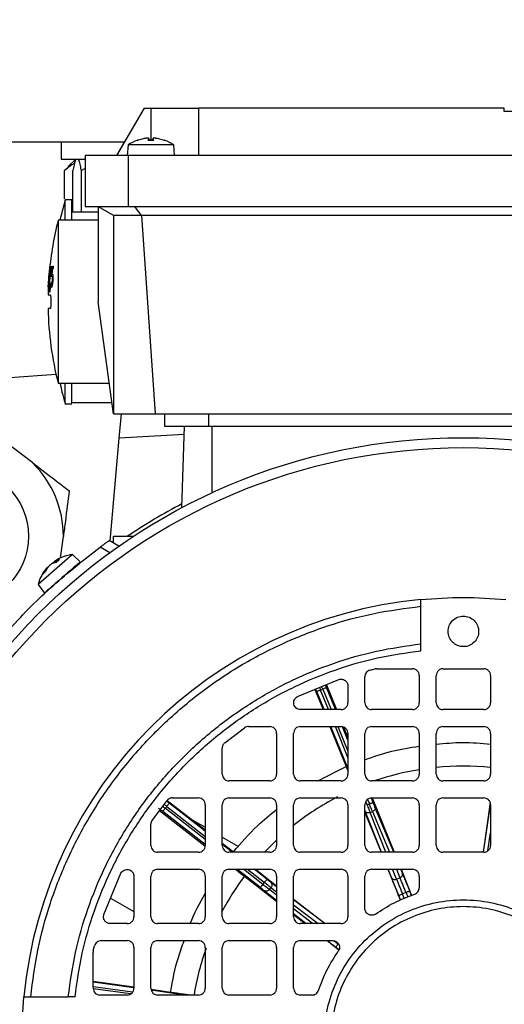
# Model space of a CAD drawing. Units: millimetres. Extents: x 60 to 6240, y 60 to 4395.
# Drawn here: x 2074 to 2146, y 3329 to 3474 of the extents above; entities that cross this region are included whole.
import ezdxf

# ---------------------------------------------------------------- set-up
doc = ezdxf.new("R2010")
doc.units = ezdxf.units.MM
doc.header["$LTSCALE"] = 15
doc.layers.add('FORMAT', color=7, linetype='Continuous')
doc.styles.add('SLDTEXTSTYLE0', font='TXT', dxfattribs={"width": 0.75})
doc.dimstyles.new('SLDDIMSTYLE0', dxfattribs={"dimtxt": 52.5, "dimasz": 53.34, "dimexe": 0, "dimexo": 0.0625, "dimgap": 13.125, "dimtad": 1, "dimdec": 0, "dimrnd": 1e-09, "dimzin": 12, "dimdsep": 46, "dimtxsty": 'SLDTEXTSTYLE0', "dimsah": 1, "dimcen": 0.09, "dimadec": 0, "dimazin": 3, "dimtfac": 1, "dimtdec": 0, "dimtofl": 0, "dimtmove": 0, "dimatfit": 3, "dimfxl": 0, "dimfrac": 2, "dimtolj": 1, "dimtzin": 12, "dimarcsym": 0})

# ---------------------------------------------------------------- blocks, each defined once
blk = doc.blocks.new('_D_8')
at = {"layer": 'FORMAT', "color": 7}
for p, q in [((1969.5, 3946.9), (2611.62, 3946.9)), ((2596.62, 3946.9), (2596.62, 2759.44)), ((2284.5, 2759.44), (2611.62, 2759.44))]:
    blk.add_line(p, q, dxfattribs=at)
for points in [[(2596.62, 3946.9), (2590.91, 3893.56), (2602.34, 3893.56)], [(2596.62, 2759.44), (2602.34, 2812.78), (2590.91, 2812.78)]]:
    blk.add_solid(points, dxfattribs=at)
at = {"layer": 'FORMAT', "color": 7, "insert": (2528.95, 3275.31), "char_height": 52.5, "attachment_point": 1, "rotation": 90, "style": 'SLDTEXTSTYLE0'}
blk.add_mtext('1187', dxfattribs=at)

msp = doc.modelspace()

# ---------------------------------------------------------------- linework, layer by layer
at = {"color": 7, "linetype": 'Continuous', "lineweight": 25}
for p, q in [((2088.5, 3453.87), (2092.54, 3460.87)), ((2092.54, 3460.87), (2093.5, 3460.87)), ((2093.5, 3460.87), (2093.5, 3456.13)), ((2100.5, 3460.87), (2100.5, 3453.87)), ((2145.51, 3460.87), (2100.5, 3460.87)), ((2145.52, 3460.37), (2145.51, 3460.87)), ((2156.53, 3460.37), (2145.52, 3460.37)), ((2089.66, 3455.87), (2057, 3455.87)), ((2080.31, 3455.87), (2080.31, 3453.37)), ((2090.14, 3455.44), (2090, 3453.87)), ((2096.86, 3455.44), (2090.14, 3455.44)), ((2091.51, 3456.12), (2091.47, 3456.12)), ((2092.53, 3456.38), (2091.51, 3456.12)), ((2091.57, 3456.13), (2091.53, 3456.13)), ((2093.1, 3456.12), (2093.2, 3456.38)), ((2093.9, 3456.13), (2093.1, 3456.13)), ((2093.9, 3456.12), (2093.1, 3456.12)), ((2093.22, 3456.13), (2093.2, 3456.43)), ((2093.2, 3456.38), (2093.22, 3456.13)), ((2093.81, 3456.43), (2093.78, 3456.13)), ((2093.81, 3456.38), (2093.78, 3456.13)), ((2093.81, 3456.38), (2093.9, 3456.12)), ((2095.5, 3456.12), (2094.47, 3456.38)), ((2095.48, 3456.13), (2095.44, 3456.13)), ((2095.54, 3456.12), (2095.5, 3456.12)), ((2097, 3453.87), (2096.86, 3455.44)), ((2083.85, 3453.87), (2083.85, 3446.37)), ((2090.17, 3453.87), (2083.85, 3453.87)), ((2090.17, 3453.87), (2090.17, 3446.37)), ((2188.83, 3453.87), (2090.17, 3453.87)), ((2080.31, 3453.37), (2083.85, 3453.37)), ((2082.44, 3453.37), (2081.32, 3452.25)), ((2080.8, 3451.67), (2081.37, 3452.2)), ((2080.8, 3447.5), (2080.8, 3451.67)), ((2082.03, 3445.57), (2082.03, 3451.67)), ((2083.85, 3451.96), (2083.27, 3451.67)), ((2083.27, 3445.57), (2083.27, 3451.67)), ((2080.86, 3447.3), (2080.12, 3444.37)), ((2081.85, 3447.37), (2080.85, 3447.37)), ((2085.75, 3445.57), (2081.85, 3445.57)), ((2083.85, 3446.37), (2090.17, 3446.37)), ((2085.75, 3446.37), (2088.06, 3445.04)), ((2085.75, 3446.37), (2085.75, 3432.37)), ((2088, 3445.07), (2088, 3415.87)), ((2092.06, 3445.04), (2088.06, 3445.04)), ((2090.17, 3446.37), (2188.83, 3446.37)), ((2091.1, 3446.37), (2092.06, 3445.04)), ((2092.12, 3445.07), (2092.06, 3445.04)), ((2186.88, 3445.07), (2092.12, 3445.07)), ((2092.12, 3445.07), (2094.15, 3415.87)), ((2085.75, 3444.37), (2079.85, 3444.37)), ((2079.85, 3444.37), (2079.85, 3420.37)), ((2078.47, 3435.69), (2078.56, 3436.84)), ((2078.6, 3436.84), (2078.48, 3435.71)), ((2078.5, 3435.99), (2078.58, 3436.84)), ((2078.56, 3436.84), (2078.5, 3435.99)), ((2078.51, 3434.87), (2078.66, 3436.91)), ((2078.76, 3437.61), (2078.54, 3434.87)), ((2078.63, 3436.91), (2078.65, 3437.19)), ((2078.66, 3436.91), (2078.63, 3436.91)), ((2078.86, 3436.03), (2079, 3437.6)), ((2079.01, 3437.25), (2078.94, 3436.43)), ((2078.94, 3436.43), (2078.98, 3436.45)), ((2079, 3437.6), (2079.15, 3437.6)), ((2079.15, 3437.25), (2079.01, 3437.25)), ((2079.15, 3437.25), (2079.15, 3437.6)), ((2078.4, 3434.55), (2078.47, 3435.69)), ((2078.46, 3435.41), (2078.4, 3434.55)), ((2078.42, 3434.55), (2078.46, 3435.41)), ((2078.48, 3435.71), (2078.44, 3434.55)), ((2078.46, 3434.55), (2078.48, 3434.87)), ((2078.58, 3434.87), (2078.56, 3434.55)), ((2078.58, 3433.8), (2078.67, 3435.14)), ((2078.72, 3435.14), (2078.61, 3433.8)), ((2078.76, 3434.66), (2078.78, 3435.1)), ((2078.78, 3435.1), (2078.82, 3434.93)), ((2078.78, 3435.1), (2078.78, 3435.1)), ((2078.82, 3434.93), (2078.87, 3434.84)), ((2078.94, 3436.11), (2078.86, 3436.03)), ((2079.08, 3435.97), (2079, 3435.97)), ((2079.06, 3435.53), (2079, 3435.53)), ((2078.56, 3434.55), (2078.46, 3434.55)), ((2078.61, 3433.8), (2078.58, 3433.8)), ((2078.94, 3434.66), (2078.76, 3434.66)), ((2088, 3415.87), (2085.75, 3432.37)), ((2079.85, 3420.37), (2087.39, 3420.37)), ((2081.85, 3417.57), (2087.77, 3417.57)), ((2080.85, 3417.37), (2081.85, 3417.37)), ((2088, 3415.87), (2094.15, 3415.87)), ((2088.85, 3412.29), (2089.16, 3415.87)), ((2094.15, 3415.87), (2184.85, 3415.87)), ((2095.5, 3415.87), (2095.5, 3414.07)), ((2102, 3415.87), (2102, 3414.07)), ((2098.05, 3402.07), (2098.47, 3414.07)), ((2102, 3414.07), (2177, 3414.07)), ((2102.5, 3404.27), (2102.5, 3414.07)), ((2087.52, 3397.13), (2088.85, 3412.29)), ((2098.43, 3412.83), (2088.85, 3412.29)), ((2076.11, 3408.65), (2073.08, 3410.96)), ((2080.22, 3394.7), (2080.62, 3397.85)), ((2088.79, 3396.4), (2087.36, 3397.23)), ((2087.98, 3396.87), (2088, 3397.87)), ((2088, 3397.87), (2090.96, 3397.87)), ((2087.45, 3395.44), (2086.03, 3396.26)), ((2079.38, 3394.2), (2080.03, 3394.43)), ((2079.99, 3394.41), (2079.49, 3393.98)), ((2080.03, 3394.43), (2079.52, 3393.99)), ((2081.96, 3395.19), (2080.84, 3394.2)), ((2083.1, 3394.09), (2081.96, 3395.19)), ((2080.84, 3394.2), (2076.89, 3390.77)), ((2077.59, 3392.31), (2078.09, 3393.08)), ((2078.34, 3393.3), (2077.93, 3392.61)), ((2079.52, 3393.99), (2079.01, 3393.88)), ((2079.24, 3394.15), (2079.38, 3393.96)), ((2079.26, 3394.1), (2079.32, 3394.04)), ((2079.38, 3394.2), (2079.53, 3394.01)), ((2077.93, 3392.61), (2077.59, 3392.31)), ((2077.96, 3392.64), (2077.62, 3392.35)), ((2076.89, 3390.77), (2077.82, 3389.5)), ((2133.25, 3382.04), (2133.25, 3387.57)), ((2133.25, 3381.03), (2133.25, 3382.04)), ((2125.76, 3378.16), (2126.51, 3378.34)), ((2126.74, 3378.37), (2126.51, 3378.34)), ((2126.74, 3378.37), (2132, 3378.37)), ((2136.5, 3378.37), (2142.5, 3378.37)), ((2125, 3373.37), (2125, 3377.19)), ((2133, 3377.37), (2133, 3373.37)), ((2135.5, 3373.37), (2135.5, 3377.37)), ((2143.5, 3377.37), (2143.5, 3373.37)), ((2115.09, 3374.27), (2121.17, 3376.79)), ((2119.35, 3376.03), (2120.84, 3372.37)), ((2120.68, 3372.37), (2119.37, 3375.6)), ((2122.5, 3375.84), (2122.5, 3373.37)), ((2117.64, 3375.33), (2118.84, 3372.37)), ((2119, 3372.37), (2117.93, 3375.01)), ((2118.48, 3375.24), (2118.81, 3375.37)), ((2119.64, 3372.37), (2118.48, 3375.24)), ((2118.81, 3375.37), (2120.03, 3372.37)), ((2121.5, 3372.37), (2115.53, 3372.37)), ((2132, 3372.37), (2126, 3372.37)), ((2142.5, 3372.37), (2136.5, 3372.37)), ((2104.37, 3367.48), (2107.3, 3369.69)), ((2107.88, 3369.87), (2111, 3369.87)), ((2115.5, 3369.87), (2121.5, 3369.87)), ((2119.85, 3369.87), (2122.25, 3363.97)), ((2122.5, 3363.73), (2120.01, 3369.87)), ((2122.5, 3365.32), (2120.66, 3369.87)), ((2121.04, 3369.87), (2122.5, 3366.27)), ((2122.5, 3367.87), (2121.71, 3369.83)), ((2121.88, 3369.8), (2122.5, 3368.26)), ((2126, 3369.87), (2132, 3369.87)), ((2136.5, 3369.87), (2142.5, 3369.87)), ((2112, 3368.87), (2112, 3362.87)), ((2114.5, 3362.87), (2114.5, 3368.87)), ((2122.5, 3368.87), (2122.5, 3362.87)), ((2125, 3362.87), (2125, 3368.87)), ((2133, 3368.87), (2133, 3362.87)), ((2135.5, 3362.87), (2135.5, 3368.87)), ((2143.5, 3368.87), (2143.5, 3362.87)), ((2104, 3362.87), (2104, 3366.71)), ((2118.08, 3361.87), (2122.25, 3363.97)), ((2111, 3361.87), (2105, 3361.87)), ((2121.5, 3361.87), (2115.5, 3361.87)), ((2132, 3361.87), (2126, 3361.87)), ((2142.5, 3361.87), (2136.5, 3361.87)), ((2093.68, 3356.07), (2095.89, 3359)), ((2095.62, 3357.85), (2095.84, 3358.13)), ((2095.84, 3358.13), (2101.5, 3353.71)), ((2095.92, 3359.01), (2101.5, 3354.66)), ((2101.5, 3354.47), (2096.2, 3358.6)), ((2096.67, 3359.37), (2100.5, 3359.37)), ((2101.5, 3358.37), (2101.5, 3352.37)), ((2104, 3352.37), (2104, 3358.37)), ((2105, 3359.37), (2111, 3359.37)), ((2112, 3358.37), (2112, 3352.37)), ((2114.5, 3352.37), (2114.5, 3358.37)), ((2115.5, 3359.37), (2121.5, 3359.37)), ((2122.5, 3358.37), (2122.5, 3352.37)), ((2125, 3352.37), (2125, 3358.37)), ((2125.33, 3358.35), (2125.13, 3358.84)), ((2125.33, 3358.35), (2125.66, 3358.49)), ((2125.39, 3359.14), (2125.66, 3358.49)), ((2126.21, 3358.71), (2125.96, 3359.34)), ((2126, 3359.37), (2132, 3359.37)), ((2126.08, 3359.37), (2129.32, 3351.37)), ((2133, 3358.37), (2133, 3352.37)), ((2135.5, 3352.37), (2135.5, 3358.37)), ((2136.5, 3359.37), (2142.5, 3359.37)), ((2143.44, 3358.68), (2142.43, 3351.37)), ((2142.46, 3351.39), (2143.5, 3358.37)), ((2143.5, 3358.37), (2143.5, 3352.37)), ((2094.79, 3357.54), (2101.46, 3352.34)), ((2101.5, 3352.5), (2095.25, 3357.37)), ((2101.5, 3353.26), (2095.62, 3357.85)), ((2125, 3357.23), (2127.38, 3351.37)), ((2127.44, 3351.37), (2125.05, 3357.44)), ((2125.79, 3357.21), (2126.12, 3357.35)), ((2128.09, 3351.37), (2125.79, 3357.21)), ((2126.12, 3357.35), (2128.61, 3351.37)), ((2129.26, 3351.37), (2126.49, 3358.03)), ((2093.5, 3352.37), (2093.5, 3355.49)), ((2099.57, 3356.16), (2101.5, 3355.05)), ((2143.11, 3351.6), (2143.5, 3354.25)), ((2104, 3353.6), (2106.38, 3352.23)), ((2104, 3352.71), (2105.65, 3351.43)), ((2105.48, 3351.37), (2104.07, 3352.47)), ((2100.5, 3351.37), (2094.5, 3351.37)), ((2111, 3351.37), (2105, 3351.37)), ((2121.5, 3351.37), (2115.5, 3351.37)), ((2132, 3351.37), (2126, 3351.37)), ((2142.5, 3351.37), (2136.5, 3351.37)), ((2086.59, 3342.2), (2089.1, 3348.28)), ((2094.5, 3348.87), (2100.5, 3348.87)), ((2105, 3348.87), (2111, 3348.87)), ((2109.62, 3346.17), (2106.15, 3348.87)), ((2109.99, 3346.65), (2107.13, 3348.87)), ((2107.71, 3348.87), (2110.21, 3346.93)), ((2110.57, 3347.4), (2108.69, 3348.87)), ((2108.89, 3348.87), (2112, 3346.44)), ((2115.5, 3348.87), (2121.5, 3348.87)), ((2126, 3348.87), (2132, 3348.87)), ((2128.4, 3348.87), (2130.25, 3344.33)), ((2128.91, 3347.65), (2128.43, 3348.87)), ((2129.66, 3347.42), (2129.08, 3348.87)), ((2129.65, 3348.87), (2130.17, 3347.63)), ((2130.54, 3348.31), (2130.3, 3348.87)), ((2130.33, 3348.87), (2131.89, 3345.01)), ((2091, 3347.85), (2091, 3341.87)), ((2093.5, 3341.87), (2093.5, 3347.87)), ((2101.5, 3347.87), (2101.5, 3341.87)), ((2104, 3341.87), (2104, 3347.87)), ((2107.26, 3347.85), (2112, 3344.16)), ((2109.99, 3346.65), (2110.21, 3346.93)), ((2112, 3346.3), (2111.16, 3346.95)), ((2112, 3347.87), (2112, 3341.87)), ((2114.5, 3341.87), (2114.5, 3347.87)), ((2122.5, 3347.87), (2122.5, 3341.87)), ((2125, 3343.11), (2125, 3347.87)), ((2129.66, 3347.42), (2130.17, 3347.63)), ((2133, 3347.87), (2133, 3346.14)), ((2112, 3344.29), (2110.2, 3345.72)), ((2110.95, 3345.89), (2111.18, 3346.18)), ((2112, 3345.06), (2110.95, 3345.89)), ((2111.18, 3346.18), (2112, 3345.54)), ((2131.06, 3345.45), (2130.53, 3345.24)), ((2130.81, 3344.56), (2130.53, 3345.24)), ((2131.06, 3345.45), (2131.33, 3344.78)), ((2131.88, 3345.01), (2131.64, 3345.61)), ((2087.58, 3344.61), (2091, 3342.64)), ((2114.5, 3344.49), (2119.14, 3340.87)), ((2119.1, 3340.87), (2114.5, 3344.39)), ((2114.5, 3343.63), (2118.11, 3340.87)), ((2130.25, 3344.33), (2130, 3344.94)), ((2117.27, 3340.87), (2114.5, 3343.07)), ((2116.3, 3340.87), (2114.5, 3342.3)), ((2114.5, 3342.22), (2116.23, 3340.87)), ((2090, 3340.87), (2087.53, 3340.87)), ((2100.5, 3340.87), (2094.5, 3340.87)), ((2111, 3340.87), (2105, 3340.87)), ((2121.5, 3340.87), (2115.5, 3340.87)), ((2086.18, 3338.37), (2090, 3338.37)), ((2094.5, 3338.37), (2100.5, 3338.37)), ((2105, 3338.37), (2111, 3338.37)), ((2115.5, 3338.37), (2120.27, 3338.37)), ((2119.44, 3338.37), (2121.19, 3337.01)), ((2085.03, 3336.86), (2085, 3336.63)), ((2085, 3331.37), (2085, 3336.63)), ((2085.03, 3336.86), (2085.21, 3337.62)), ((2091, 3337.37), (2091, 3331.37)), ((2093.5, 3331.37), (2093.5, 3337.37)), ((2101.5, 3337.37), (2101.5, 3331.37)), ((2104, 3331.37), (2104, 3337.37)), ((2112, 3337.37), (2112, 3331.37)), ((2114.5, 3331.37), (2114.5, 3337.37)), ((2121.2, 3337.02), (2120.74, 3337.37)), ((2085, 3332.4), (2091, 3331.56)), ((2090.99, 3331.41), (2085, 3332.25)), ((2085, 3331.64), (2090.82, 3330.83)), ((2090.49, 3330.52), (2085.02, 3331.28)), ((2093.53, 3331.21), (2096.41, 3330.81)), ((2098.48, 3330.37), (2093.56, 3331.06)), ((2075.81, 3330.12), (2081.34, 3330.12)), ((2082.34, 3330.12), (2081.34, 3330.12)), ((2090, 3330.37), (2086, 3330.37)), ((2100.5, 3330.37), (2094.5, 3330.37)), ((2111, 3330.37), (2105, 3330.37)), ((2117.23, 3330.37), (2115.5, 3330.37))]:
    msp.add_line(p, q, dxfattribs=at)
at = {"color": 7, "linetype": 'Continuous', "lineweight": 25, "flags": 128}
msp.add_lwpolyline([(2111.95, 3353.12), (2111.63, 3352.81), (2110.23, 3351.4)], dxfattribs=at)
at = {"color": 7, "linetype": 'Continuous', "lineweight": 25}
for centre, radius in [((2139.5, 3323.87), 88.5), ((2139.5, 3323.87), 87.04), ((2065.5, 3397.87), 10)]:
    msp.add_circle(centre, radius, dxfattribs=at)
for centre, radius, start, end in [((2093.5, 3450.47), 6, 109.8218, 124.0872), ((2091.53, 3455.95), 0.174, 90, 109.8218), ((2095.48, 3455.95), 0.174, 70.1782, 90), ((2093.5, 3450.47), 6, 55.9128, 70.1782), ((2127.1, 3432.37), 48.75, 165.75, 174.7727), ((2127.1, 3432.37), 48.75, 175.9932, 177.434), ((2127.1, 3432.37), 48.75, 177.434, 178.825), ((2127.1, 3432.37), 48.75, 181.1735, 194.25), ((2139.5, 2599.87), 824, 94.17326, 95.68409), ((2065.5, 3397.87), 15.12, 359.9323, 45.4553), ((2139.5, 3323.87), 89, 117.7408, 123.7509), ((2082.69, 3389.23), 6, 96.9128, 124.5201), ((2082.69, 3389.23), 6, 137.4531, 165.0872), ((2139.5, 3323.87), 65, 95.5177, 174.4823), ((2139.5, 3323.87), 40.18, 84.2831, 95.7319), ((2139.5, 3323.87), 40.18, 99.3505, 108.762), ((2139.5, 3323.87), 40.18, 117.4876, 128.6723), ((2139.5, 3323.87), 40.18, 143.3605, 152.3169), ((2139.5, 3323.87), 40.18, 160.5193, 170.7806)]:
    msp.add_arc(centre, radius, start, end, dxfattribs=at)
for points in [[(2093.5, 3460.87), (2094.42, 3460.87), (2096.25, 3460.87), (2098.57, 3460.87), (2100.19, 3460.87), (2100.4, 3460.87), (2100.5, 3460.87)], [(2095.5, 3414.07), (2095.6, 3414.07), (2095.79, 3414.07), (2097.3, 3414.07), (2099.45, 3414.07), (2101.15, 3414.07), (2102, 3414.07)], [(2067.11, 3377.34), (2068.95, 3379.69), (2072.64, 3384.38), (2078.99, 3390.73), (2083.68, 3394.42), (2086.03, 3396.26)], [(2083.1, 3394.09), (2083.06, 3394.06), (2082.98, 3393.99), (2082.37, 3393.46), (2081.49, 3392.7), (2080.8, 3392.1), (2080.46, 3391.8)], [(2133.25, 3388.57), (2135.33, 3388.72), (2139.5, 3389.02), (2143.67, 3388.72), (2145.75, 3388.57)], [(2137.91, 3385.46), (2138.14, 3385.65), (2138.61, 3386.02), (2139.5, 3386.18), (2140.38, 3386.01), (2141.13, 3385.5), (2141.63, 3384.75), (2141.81, 3383.87), (2141.65, 3382.98), (2141.28, 3382.51), (2141.09, 3382.28)], [(2141.09, 3382.28), (2140.86, 3382.1), (2140.4, 3381.73), (2139.5, 3381.57), (2138.62, 3381.74), (2137.87, 3382.24), (2137.37, 3382.99), (2137.2, 3383.87), (2137.36, 3384.77), (2137.73, 3385.23), (2137.91, 3385.46)], [(2081.34, 3330.12), (2081.64, 3332.31), (2082.26, 3336.67), (2084.11, 3343.04), (2086.61, 3349.17), (2089.81, 3354.98), (2093.63, 3360.38), (2098.05, 3365.33), (2102.99, 3369.74), (2108.4, 3373.56), (2114.2, 3376.76), (2120.33, 3379.26), (2126.7, 3381.12), (2131.07, 3381.73), (2133.25, 3382.04)], [(2082.34, 3330.12), (2082.65, 3332.26), (2083.26, 3336.54), (2085.08, 3342.78), (2087.54, 3348.79), (2090.68, 3354.47), (2094.43, 3359.77), (2098.76, 3364.62), (2103.6, 3368.94), (2108.9, 3372.69), (2114.59, 3375.83), (2120.59, 3378.29), (2126.83, 3380.12), (2131.11, 3380.73), (2133.25, 3381.03)], [(2133, 3377.37), (2132.99, 3377.5), (2132.96, 3377.76), (2132.72, 3378.1), (2132.39, 3378.33), (2132.13, 3378.36), (2132, 3378.37)], [(2136.5, 3378.37), (2136.37, 3378.36), (2136.11, 3378.33), (2135.78, 3378.1), (2135.55, 3377.76), (2135.52, 3377.5), (2135.5, 3377.37)], [(2143.5, 3377.37), (2143.49, 3377.5), (2143.46, 3377.76), (2143.22, 3378.1), (2142.89, 3378.33), (2142.63, 3378.36), (2142.5, 3378.37)], [(2125.76, 3378.16), (2125.65, 3378.12), (2125.44, 3378.05), (2125.2, 3377.81), (2125.03, 3377.52), (2125.01, 3377.3), (2125, 3377.19)], [(2119.37, 3375.6), (2119.36, 3375.59), (2119.34, 3375.59), (2119.21, 3375.53), (2119.03, 3375.46), (2118.89, 3375.4), (2118.81, 3375.37)], [(2121.17, 3376.79), (2121.25, 3376.81), (2121.4, 3376.85), (2121.64, 3376.84), (2121.88, 3376.78), (2122.09, 3376.66), (2122.26, 3376.5), (2122.4, 3376.31), (2122.48, 3376.08), (2122.5, 3375.92), (2122.5, 3375.84)], [(2115.53, 3372.37), (2115.42, 3372.38), (2115.19, 3372.4), (2114.89, 3372.58), (2114.66, 3372.83), (2114.53, 3373.14), (2114.51, 3373.48), (2114.61, 3373.81), (2114.8, 3374.1), (2115, 3374.21), (2115.09, 3374.27)], [(2118.48, 3375.24), (2118.41, 3375.21), (2118.26, 3375.15), (2118.08, 3375.07), (2117.95, 3375.02), (2117.93, 3375.01), (2117.93, 3375.01)], [(2121.5, 3372.37), (2121.63, 3372.39), (2121.89, 3372.42), (2122.22, 3372.65), (2122.46, 3372.98), (2122.49, 3373.24), (2122.5, 3373.37)], [(2125, 3373.37), (2125.02, 3373.24), (2125.05, 3372.98), (2125.28, 3372.65), (2125.61, 3372.42), (2125.87, 3372.39), (2126, 3372.37)], [(2132, 3372.37), (2132.13, 3372.39), (2132.39, 3372.42), (2132.72, 3372.65), (2132.96, 3372.98), (2132.99, 3373.24), (2133, 3373.37)], [(2135.5, 3373.37), (2135.52, 3373.24), (2135.55, 3372.98), (2135.78, 3372.65), (2136.11, 3372.42), (2136.37, 3372.39), (2136.5, 3372.37)], [(2142.5, 3372.37), (2142.63, 3372.39), (2142.89, 3372.42), (2143.22, 3372.65), (2143.46, 3372.98), (2143.49, 3373.24), (2143.5, 3373.37)], [(2107.88, 3369.87), (2107.78, 3369.86), (2107.57, 3369.85), (2107.39, 3369.74), (2107.3, 3369.69)], [(2112, 3368.87), (2111.99, 3369), (2111.96, 3369.26), (2111.72, 3369.6), (2111.39, 3369.83), (2111.13, 3369.86), (2111, 3369.87)], [(2115.5, 3369.87), (2115.37, 3369.86), (2115.11, 3369.83), (2114.78, 3369.6), (2114.55, 3369.26), (2114.52, 3369), (2114.5, 3368.87)], [(2122.5, 3368.87), (2122.49, 3369), (2122.46, 3369.26), (2122.22, 3369.6), (2121.89, 3369.83), (2121.63, 3369.86), (2121.5, 3369.87)], [(2126, 3369.87), (2125.87, 3369.86), (2125.61, 3369.83), (2125.28, 3369.6), (2125.05, 3369.26), (2125.02, 3369), (2125, 3368.87)], [(2133, 3368.87), (2132.99, 3369), (2132.96, 3369.26), (2132.72, 3369.6), (2132.39, 3369.83), (2132.13, 3369.86), (2132, 3369.87)], [(2136.5, 3369.87), (2136.37, 3369.86), (2136.11, 3369.83), (2135.78, 3369.6), (2135.55, 3369.26), (2135.52, 3369), (2135.5, 3368.87)], [(2143.5, 3368.87), (2143.49, 3369), (2143.46, 3369.26), (2143.22, 3369.6), (2142.89, 3369.83), (2142.63, 3369.86), (2142.5, 3369.87)], [(2104.37, 3367.48), (2104.32, 3367.43), (2104.21, 3367.33), (2104.09, 3367.14), (2104.02, 3366.93), (2104.01, 3366.78), (2104, 3366.71)], [(2104, 3362.87), (2104.02, 3362.74), (2104.05, 3362.48), (2104.28, 3362.15), (2104.61, 3361.92), (2104.87, 3361.89), (2105, 3361.87)], [(2111, 3361.87), (2111.13, 3361.89), (2111.39, 3361.92), (2111.72, 3362.15), (2111.96, 3362.48), (2111.99, 3362.74), (2112, 3362.87)], [(2114.5, 3362.87), (2114.52, 3362.74), (2114.55, 3362.48), (2114.78, 3362.15), (2115.11, 3361.92), (2115.37, 3361.89), (2115.5, 3361.87)], [(2121.5, 3361.87), (2121.63, 3361.89), (2121.89, 3361.92), (2122.22, 3362.15), (2122.46, 3362.48), (2122.49, 3362.74), (2122.5, 3362.87)], [(2125, 3362.87), (2125.02, 3362.74), (2125.05, 3362.48), (2125.28, 3362.15), (2125.61, 3361.92), (2125.87, 3361.89), (2126, 3361.87)], [(2132, 3361.87), (2132.13, 3361.89), (2132.39, 3361.92), (2132.72, 3362.15), (2132.96, 3362.48), (2132.99, 3362.74), (2133, 3362.87)], [(2135.5, 3362.87), (2135.52, 3362.74), (2135.55, 3362.48), (2135.78, 3362.15), (2136.11, 3361.92), (2136.37, 3361.89), (2136.5, 3361.87)], [(2142.5, 3361.87), (2142.63, 3361.89), (2142.89, 3361.92), (2143.22, 3362.15), (2143.46, 3362.48), (2143.49, 3362.74), (2143.5, 3362.87)], [(2096.2, 3358.6), (2096.2, 3358.59), (2096.19, 3358.58), (2096.1, 3358.47), (2095.98, 3358.31), (2095.88, 3358.19), (2095.84, 3358.13)], [(2096.67, 3359.37), (2096.59, 3359.37), (2096.44, 3359.36), (2096.23, 3359.28), (2096.04, 3359.16), (2095.94, 3359.05), (2095.89, 3359)], [(2101.5, 3358.37), (2101.49, 3358.5), (2101.46, 3358.76), (2101.22, 3359.1), (2100.89, 3359.33), (2100.63, 3359.36), (2100.5, 3359.37)], [(2105, 3359.37), (2104.87, 3359.36), (2104.61, 3359.33), (2104.28, 3359.1), (2104.05, 3358.76), (2104.02, 3358.5), (2104, 3358.37)], [(2112, 3358.37), (2111.99, 3358.5), (2111.96, 3358.76), (2111.72, 3359.1), (2111.39, 3359.33), (2111.13, 3359.36), (2111, 3359.37)], [(2115.5, 3359.37), (2115.37, 3359.36), (2115.11, 3359.33), (2114.78, 3359.1), (2114.55, 3358.76), (2114.52, 3358.5), (2114.5, 3358.37)], [(2122.5, 3358.37), (2122.49, 3358.5), (2122.46, 3358.76), (2122.22, 3359.1), (2121.89, 3359.33), (2121.63, 3359.36), (2121.5, 3359.37)], [(2126, 3359.37), (2125.87, 3359.36), (2125.61, 3359.33), (2125.28, 3359.1), (2125.05, 3358.76), (2125.02, 3358.5), (2125, 3358.37)], [(2125.33, 3358.35), (2125.37, 3358.24), (2125.46, 3358.02), (2125.59, 3357.71), (2125.7, 3357.42), (2125.76, 3357.28), (2125.79, 3357.21)], [(2125.66, 3358.49), (2125.73, 3358.52), (2125.88, 3358.58), (2126.06, 3358.65), (2126.19, 3358.7), (2126.21, 3358.71), (2126.21, 3358.71)], [(2126.12, 3357.35), (2126.09, 3357.42), (2126.04, 3357.56), (2125.92, 3357.84), (2125.79, 3358.15), (2125.7, 3358.38), (2125.66, 3358.49)], [(2133, 3358.37), (2132.99, 3358.5), (2132.96, 3358.76), (2132.72, 3359.1), (2132.39, 3359.33), (2132.13, 3359.36), (2132, 3359.37)], [(2136.5, 3359.37), (2136.37, 3359.36), (2136.11, 3359.33), (2135.78, 3359.1), (2135.55, 3358.76), (2135.52, 3358.5), (2135.5, 3358.37)], [(2143.5, 3358.37), (2143.49, 3358.5), (2143.46, 3358.76), (2143.22, 3359.1), (2142.89, 3359.33), (2142.63, 3359.36), (2142.5, 3359.37)], [(2095.62, 3357.85), (2095.57, 3357.78), (2095.47, 3357.66), (2095.35, 3357.5), (2095.26, 3357.39), (2095.25, 3357.38), (2095.25, 3357.37)], [(2125.79, 3357.21), (2125.71, 3357.19), (2125.56, 3357.15), (2125.33, 3357.18), (2125.14, 3357.28), (2125.08, 3357.39), (2125.05, 3357.44)], [(2126.49, 3358.03), (2126.51, 3357.97), (2126.54, 3357.84), (2126.47, 3357.64), (2126.33, 3357.46), (2126.19, 3357.39), (2126.12, 3357.35)], [(2093.68, 3356.07), (2093.63, 3355.98), (2093.53, 3355.8), (2093.51, 3355.6), (2093.5, 3355.49)], [(2093.5, 3352.37), (2093.52, 3352.24), (2093.55, 3351.98), (2093.78, 3351.65), (2094.11, 3351.42), (2094.37, 3351.39), (2094.5, 3351.37)], [(2100.5, 3351.37), (2100.63, 3351.39), (2100.89, 3351.42), (2101.22, 3351.65), (2101.46, 3351.98), (2101.49, 3352.24), (2101.5, 3352.37)], [(2104, 3352.37), (2104.02, 3352.24), (2104.05, 3351.98), (2104.28, 3351.65), (2104.61, 3351.42), (2104.87, 3351.39), (2105, 3351.37)], [(2111, 3351.37), (2111.13, 3351.39), (2111.39, 3351.42), (2111.72, 3351.65), (2111.96, 3351.98), (2111.99, 3352.24), (2112, 3352.37)], [(2114.5, 3352.37), (2114.52, 3352.24), (2114.55, 3351.98), (2114.78, 3351.65), (2115.11, 3351.42), (2115.37, 3351.39), (2115.5, 3351.37)], [(2121.5, 3351.37), (2121.63, 3351.39), (2121.89, 3351.42), (2122.22, 3351.65), (2122.46, 3351.98), (2122.49, 3352.24), (2122.5, 3352.37)], [(2125, 3352.37), (2125.02, 3352.24), (2125.05, 3351.98), (2125.28, 3351.65), (2125.61, 3351.42), (2125.87, 3351.39), (2126, 3351.37)], [(2132, 3351.37), (2132.13, 3351.39), (2132.39, 3351.42), (2132.72, 3351.65), (2132.96, 3351.98), (2132.99, 3352.24), (2133, 3352.37)], [(2135.5, 3352.37), (2135.52, 3352.24), (2135.55, 3351.98), (2135.78, 3351.65), (2136.11, 3351.42), (2136.37, 3351.39), (2136.5, 3351.37)], [(2142.5, 3351.37), (2142.63, 3351.39), (2142.89, 3351.42), (2143.22, 3351.65), (2143.46, 3351.98), (2143.49, 3352.24), (2143.5, 3352.37)], [(2089.1, 3348.28), (2089.16, 3348.38), (2089.28, 3348.57), (2089.56, 3348.76), (2089.89, 3348.86), (2090.23, 3348.84), (2090.54, 3348.71), (2090.8, 3348.48), (2090.97, 3348.18), (2090.99, 3347.96), (2091, 3347.85)], [(2094.5, 3348.87), (2094.37, 3348.86), (2094.11, 3348.83), (2093.78, 3348.6), (2093.55, 3348.26), (2093.52, 3348), (2093.5, 3347.87)], [(2101.5, 3347.87), (2101.49, 3348), (2101.46, 3348.26), (2101.22, 3348.6), (2100.89, 3348.83), (2100.63, 3348.86), (2100.5, 3348.87)], [(2105, 3348.87), (2104.87, 3348.86), (2104.61, 3348.83), (2104.28, 3348.6), (2104.05, 3348.26), (2104.02, 3348), (2104, 3347.87)], [(2112, 3347.87), (2111.99, 3348), (2111.96, 3348.26), (2111.72, 3348.6), (2111.39, 3348.83), (2111.13, 3348.86), (2111, 3348.87)], [(2115.5, 3348.87), (2115.37, 3348.86), (2115.11, 3348.83), (2114.78, 3348.6), (2114.55, 3348.26), (2114.52, 3348), (2114.5, 3347.87)], [(2122.5, 3347.87), (2122.49, 3348), (2122.46, 3348.26), (2122.22, 3348.6), (2121.89, 3348.83), (2121.63, 3348.86), (2121.5, 3348.87)], [(2126, 3348.87), (2125.87, 3348.86), (2125.61, 3348.83), (2125.28, 3348.6), (2125.05, 3348.26), (2125.02, 3348), (2125, 3347.87)], [(2130.17, 3347.63), (2130.24, 3347.66), (2130.38, 3347.74), (2130.52, 3347.92), (2130.58, 3348.12), (2130.55, 3348.25), (2130.54, 3348.31)], [(2133, 3347.87), (2132.99, 3348), (2132.96, 3348.26), (2132.72, 3348.6), (2132.39, 3348.83), (2132.13, 3348.86), (2132, 3348.87)], [(2109.62, 3346.17), (2109.62, 3346.18), (2109.63, 3346.2), (2109.72, 3346.31), (2109.84, 3346.46), (2109.94, 3346.58), (2109.99, 3346.65)], [(2109.99, 3346.65), (2110.08, 3346.57), (2110.27, 3346.42), (2110.54, 3346.22), (2110.77, 3346.03), (2110.89, 3345.94), (2110.95, 3345.89)], [(2110.21, 3346.93), (2110.25, 3346.99), (2110.35, 3347.11), (2110.47, 3347.27), (2110.56, 3347.38), (2110.57, 3347.39), (2110.57, 3347.4)], [(2111.18, 3346.18), (2111.12, 3346.22), (2111, 3346.31), (2110.76, 3346.5), (2110.49, 3346.71), (2110.3, 3346.86), (2110.21, 3346.93)], [(2111.16, 3346.95), (2111.2, 3346.9), (2111.29, 3346.81), (2111.33, 3346.6), (2111.3, 3346.37), (2111.22, 3346.24), (2111.18, 3346.18)], [(2128.91, 3347.65), (2128.95, 3347.59), (2129.01, 3347.48), (2129.2, 3347.38), (2129.43, 3347.35), (2129.58, 3347.4), (2129.66, 3347.42)], [(2110.95, 3345.89), (2110.9, 3345.83), (2110.79, 3345.72), (2110.58, 3345.63), (2110.37, 3345.62), (2110.25, 3345.69), (2110.2, 3345.72)], [(2126.58, 3342.29), (2127.48, 3342.88), (2129.29, 3344.05), (2131.31, 3344.81), (2132.32, 3345.19)], [(2130.53, 3345.24), (2130.46, 3345.21), (2130.32, 3345.15), (2130.14, 3345.06), (2130.02, 3344.98), (2130.01, 3344.96), (2130, 3344.94)], [(2131.64, 3345.61), (2131.63, 3345.61), (2131.6, 3345.62), (2131.47, 3345.59), (2131.28, 3345.54), (2131.13, 3345.48), (2131.06, 3345.45)], [(2132.32, 3345.19), (2132.42, 3345.24), (2132.61, 3345.32), (2132.82, 3345.55), (2132.97, 3345.83), (2132.99, 3346.04), (2133, 3346.14)], [(2125.01, 3309.38), (2126.01, 3308.48), (2128.01, 3306.69), (2131.61, 3304.82), (2135.47, 3303.63), (2139.5, 3303.24), (2143.53, 3303.64), (2147.4, 3304.81), (2150.96, 3306.72), (2154.09, 3309.28), (2156.66, 3312.41), (2158.56, 3315.98), (2159.74, 3319.85), (2160.13, 3323.87), (2159.74, 3327.9), (2158.56, 3331.77), (2156.66, 3335.33), (2154.09, 3338.46), (2150.96, 3341.03), (2147.4, 3342.93), (2143.53, 3344.11), (2139.5, 3344.5), (2135.48, 3344.11), (2131.61, 3342.93), (2128.04, 3341.03), (2124.91, 3338.46), (2122.35, 3335.33), (2120.44, 3331.77), (2119.27, 3327.9), (2118.87, 3323.87), (2119.26, 3319.84), (2120.45, 3315.98), (2122.32, 3312.38), (2124.11, 3310.38), (2125.01, 3309.38)], [(2087.53, 3340.87), (2087.45, 3340.88), (2087.29, 3340.89), (2087.07, 3340.97), (2086.87, 3341.11), (2086.71, 3341.29), (2086.59, 3341.5), (2086.53, 3341.73), (2086.52, 3341.97), (2086.56, 3342.12), (2086.59, 3342.2)], [(2125.71, 3310.08), (2124.86, 3311.04), (2123.16, 3312.94), (2121.38, 3316.37), (2120.25, 3320.04), (2119.88, 3323.87), (2120.25, 3327.7), (2121.37, 3331.38), (2123.18, 3334.77), (2125.62, 3337.75), (2128.6, 3340.19), (2131.99, 3342), (2135.67, 3343.12), (2139.5, 3343.5), (2143.33, 3343.12), (2147.01, 3342), (2150.4, 3340.19), (2153.38, 3337.75), (2155.82, 3334.77), (2157.63, 3331.38), (2158.75, 3327.7), (2159.13, 3323.87), (2158.75, 3320.04), (2157.63, 3316.36), (2155.82, 3312.97), (2153.38, 3309.99), (2150.4, 3307.55), (2147.01, 3305.74), (2143.33, 3304.62), (2139.5, 3304.25), (2135.67, 3304.62), (2132, 3305.75), (2128.57, 3307.53), (2126.67, 3309.23), (2125.71, 3310.08)], [(2126.58, 3342.29), (2126.5, 3342.24), (2126.34, 3342.15), (2126.07, 3342.1), (2125.79, 3342.12), (2125.53, 3342.21), (2125.31, 3342.37), (2125.14, 3342.58), (2125.02, 3342.83), (2125.01, 3343.02), (2125, 3343.11)], [(2090, 3340.87), (2090.13, 3340.89), (2090.39, 3340.92), (2090.72, 3341.15), (2090.96, 3341.48), (2090.99, 3341.74), (2091, 3341.87)], [(2093.5, 3341.87), (2093.52, 3341.74), (2093.55, 3341.48), (2093.78, 3341.15), (2094.11, 3340.92), (2094.37, 3340.89), (2094.5, 3340.87)], [(2100.5, 3340.87), (2100.63, 3340.89), (2100.89, 3340.92), (2101.22, 3341.15), (2101.46, 3341.48), (2101.49, 3341.74), (2101.5, 3341.87)], [(2104, 3341.87), (2104.02, 3341.74), (2104.05, 3341.48), (2104.28, 3341.15), (2104.61, 3340.92), (2104.87, 3340.89), (2105, 3340.87)], [(2111, 3340.87), (2111.13, 3340.89), (2111.39, 3340.92), (2111.72, 3341.15), (2111.96, 3341.48), (2111.99, 3341.74), (2112, 3341.87)], [(2114.5, 3341.87), (2114.52, 3341.74), (2114.55, 3341.48), (2114.78, 3341.15), (2115.11, 3340.92), (2115.37, 3340.89), (2115.5, 3340.87)], [(2121.5, 3340.87), (2121.63, 3340.89), (2121.89, 3340.92), (2122.22, 3341.15), (2122.46, 3341.48), (2122.49, 3341.74), (2122.5, 3341.87)], [(2086.18, 3338.37), (2086.07, 3338.36), (2085.85, 3338.34), (2085.56, 3338.17), (2085.33, 3337.93), (2085.25, 3337.72), (2085.21, 3337.62)], [(2091, 3337.37), (2090.99, 3337.5), (2090.96, 3337.76), (2090.72, 3338.1), (2090.39, 3338.33), (2090.13, 3338.36), (2090, 3338.37)], [(2094.5, 3338.37), (2094.37, 3338.36), (2094.11, 3338.33), (2093.78, 3338.1), (2093.55, 3337.76), (2093.52, 3337.5), (2093.5, 3337.37)], [(2101.5, 3337.37), (2101.49, 3337.5), (2101.46, 3337.76), (2101.22, 3338.1), (2100.89, 3338.33), (2100.63, 3338.36), (2100.5, 3338.37)], [(2105, 3338.37), (2104.87, 3338.36), (2104.61, 3338.33), (2104.28, 3338.1), (2104.05, 3337.76), (2104.02, 3337.5), (2104, 3337.37)], [(2112, 3337.37), (2111.99, 3337.5), (2111.96, 3337.76), (2111.72, 3338.1), (2111.39, 3338.33), (2111.13, 3338.36), (2111, 3338.37)], [(2115.5, 3338.37), (2115.37, 3338.36), (2115.11, 3338.33), (2114.78, 3338.1), (2114.55, 3337.76), (2114.52, 3337.5), (2114.5, 3337.37)], [(2120.27, 3338.37), (2120.36, 3338.36), (2120.54, 3338.35), (2120.79, 3338.24), (2121.01, 3338.06), (2121.16, 3337.84), (2121.26, 3337.58), (2121.28, 3337.3), (2121.22, 3337.03), (2121.13, 3336.88), (2121.08, 3336.8)], [(2121.05, 3337.89), (2121, 3337.83), (2120.91, 3337.7), (2120.8, 3337.54), (2120.73, 3337.41), (2120.74, 3337.39), (2120.74, 3337.37)], [(2118.18, 3331.05), (2118.56, 3332.06), (2119.32, 3334.08), (2120.5, 3335.89), (2121.08, 3336.8)], [(2085, 3331.37), (2085.02, 3331.24), (2085.05, 3330.98), (2085.28, 3330.65), (2085.61, 3330.42), (2085.87, 3330.39), (2086, 3330.37)], [(2090, 3330.37), (2090.13, 3330.39), (2090.39, 3330.42), (2090.72, 3330.65), (2090.96, 3330.98), (2090.99, 3331.24), (2091, 3331.37)], [(2093.5, 3331.37), (2093.52, 3331.24), (2093.55, 3330.98), (2093.78, 3330.65), (2094.11, 3330.42), (2094.37, 3330.39), (2094.5, 3330.37)], [(2100.5, 3330.37), (2100.63, 3330.39), (2100.89, 3330.42), (2101.22, 3330.65), (2101.46, 3330.98), (2101.49, 3331.24), (2101.5, 3331.37)], [(2104, 3331.37), (2104.02, 3331.24), (2104.05, 3330.98), (2104.28, 3330.65), (2104.61, 3330.42), (2104.87, 3330.39), (2105, 3330.37)], [(2111, 3330.37), (2111.13, 3330.39), (2111.39, 3330.42), (2111.72, 3330.65), (2111.96, 3330.98), (2111.99, 3331.24), (2112, 3331.37)], [(2114.5, 3331.37), (2114.52, 3331.24), (2114.55, 3330.98), (2114.78, 3330.65), (2115.11, 3330.42), (2115.37, 3330.39), (2115.5, 3330.37)], [(2117.23, 3330.37), (2117.33, 3330.38), (2117.54, 3330.4), (2117.82, 3330.55), (2118.05, 3330.77), (2118.14, 3330.96), (2118.18, 3331.05)], [(2074.8, 3317.62), (2074.65, 3319.7), (2074.35, 3323.87), (2074.65, 3328.04), (2074.8, 3330.12)]]:
    msp.add_open_spline(points, degree=3, dxfattribs=at)
for points, knots in [([(2093.2, 3456.38), (2093.2, 3456.39), (2093.2, 3456.41), (2093.17, 3456.42), (2093.11, 3456.43), (2093.03, 3456.43), (2092.92, 3456.43), (2092.8, 3456.42), (2092.67, 3456.41), (2092.58, 3456.39), (2092.53, 3456.38)], [0, 0, 0, 0, 0.127338, 0.247481, 0.375253, 0.50083, 0.619116, 0.740983, 0.866776, 1, 1, 1, 1]), ([(2094.47, 3456.38), (2094.43, 3456.39), (2094.34, 3456.41), (2094.21, 3456.42), (2094.08, 3456.43), (2093.98, 3456.43), (2093.89, 3456.43), (2093.83, 3456.42), (2093.8, 3456.41), (2093.8, 3456.39), (2093.81, 3456.38)], [0, 0, 0, 0, 0.127338, 0.247481, 0.375253, 0.50083, 0.619116, 0.740983, 0.866776, 1, 1, 1, 1]), ([(2082.26, 3452.69), (2082.13, 3452.63), (2081.62, 3452.4), (2081.15, 3451.98), (2080.8, 3451.67)], [0, 0, 0, 0, 0.256203, 1, 1, 1, 1]), ([(2082.47, 3453.37), (2082.43, 3453.28), (2082.28, 3452.95), (2082.13, 3452.21), (2082.03, 3451.67)], [0, 0, 0, 0, 0.2633341, 1, 1, 1, 1]), ([(2083.27, 3451.67), (2083.25, 3451.77), (2083.17, 3452.2), (2083.02, 3452.89), (2082.89, 3453.21), (2082.82, 3453.37)], [0, 0, 0, 0, 0.129165, 0.560804, 1, 1, 1, 1]), ([(2080.85, 3447.3), (2080.85, 3447.32), (2080.85, 3447.39), (2080.85, 3447.07), (2080.85, 3446.84)], [0, 0, 0, 0, 0.267884, 1, 1, 1, 1]), ([(2080.85, 3446.84), (2080.85, 3446.53), (2080.85, 3445.95), (2080.85, 3444.88), (2080.85, 3444.37)], [0, 0, 0, 0, 0.5264416, 1, 1, 1, 1]), ([(2081.85, 3444.37), (2081.85, 3444.87), (2081.85, 3445.94), (2081.85, 3446.9), (2081.85, 3447.39), (2081.85, 3447.32), (2081.85, 3447.3)], [0, 0, 0, 0, 0.275527, 0.581823, 0.888118, 1, 1, 1, 1]), ([(2078.65, 3437.19), (2078.66, 3437.19), (2078.67, 3437.2), (2078.68, 3437.24), (2078.69, 3437.31), (2078.71, 3437.38), (2078.72, 3437.48), (2078.73, 3437.57), (2078.73, 3437.61)], [0, 0, 0, 0, 0.2860807, 0.5123896, 0.6218937, 0.7019015, 0.8365438, 1, 1, 1, 1]), ([(2078.98, 3436.45), (2078.99, 3436.45), (2079.01, 3436.44), (2079.04, 3436.4), (2079.06, 3436.32), (2079.06, 3436.26)], [0, 0, 0, 0, 0.383247, 0.583714, 1, 1, 1, 1]), ([(2078.87, 3434.84), (2078.88, 3434.85), (2078.89, 3434.86), (2078.92, 3434.92), (2078.94, 3434.99), (2078.94, 3435.03)], [0, 0, 0, 0, 0.365705, 0.685901, 1, 1, 1, 1]), ([(2079, 3435.97), (2079, 3435.99), (2078.99, 3436.04), (2078.97, 3436.1), (2078.95, 3436.1), (2078.94, 3436.11)], [0, 0, 0, 0, 0.223815, 0.470934, 1, 1, 1, 1]), ([(2078.94, 3435.03), (2078.95, 3435.08), (2078.97, 3435.23), (2078.99, 3435.41), (2079, 3435.53)], [0, 0, 0, 0, 0.371251, 1, 1, 1, 1]), ([(2079.06, 3435.52), (2079.05, 3435.41), (2079.04, 3435.22), (2079.01, 3434.97), (2078.99, 3434.85), (2078.98, 3434.79)], [0, 0, 0, 0, 0.412585, 0.712816, 1, 1, 1, 1]), ([(2079, 3435.53), (2079, 3435.59), (2079.01, 3435.71), (2079.01, 3435.86), (2079, 3435.93), (2079, 3435.97)], [0, 0, 0, 0, 0.41453, 0.709675, 1, 1, 1, 1]), ([(2079.06, 3436.26), (2079.07, 3436.21), (2079.08, 3436.1), (2079.08, 3435.84), (2079.07, 3435.64), (2079.06, 3435.52)], [0, 0, 0, 0, 0.285293, 0.5684, 1, 1, 1, 1]), ([(2078.85, 3434.49), (2078.83, 3434.5), (2078.8, 3434.51), (2078.77, 3434.61), (2078.76, 3434.66)], [0, 0, 0, 0, 0.4706821, 1, 1, 1, 1]), ([(2078.98, 3434.79), (2078.96, 3434.73), (2078.94, 3434.62), (2078.89, 3434.51), (2078.87, 3434.5), (2078.85, 3434.49)], [0, 0, 0, 0, 0.317257, 0.607967, 1, 1, 1, 1]), ([(2078.36, 3433.37), (2078.36, 3433.37), (2078.26, 3433.37), (2078.47, 3433.37), (2078.67, 3433.37)], [0, 0, 0, 0, 0.000358, 1, 1, 1, 1]), ([(2078.67, 3433.37), (2078.68, 3433.37), (2078.7, 3433.36), (2078.73, 3433.26), (2078.75, 3433.12), (2078.77, 3432.93), (2078.78, 3432.69), (2078.79, 3432.37), (2078.78, 3432.05), (2078.77, 3431.82), (2078.75, 3431.63), (2078.73, 3431.48), (2078.7, 3431.39), (2078.68, 3431.38), (2078.67, 3431.37)], [0, 0, 0, 0, 0.077739, 0.145411, 0.250153, 0.315427, 0.378904, 0.5, 0.62109, 0.684568, 0.749847, 0.854579, 0.922254, 1, 1, 1, 1]), ([(2078.67, 3431.37), (2078.47, 3431.37), (2078.26, 3431.37), (2078.36, 3431.37), (2078.36, 3431.37)], [0, 0, 0, 0, 0.99924, 1, 1, 1, 1]), ([(2080.16, 3420.37), (2080.24, 3419.94), (2080.42, 3418.95), (2080.71, 3417.99), (2080.87, 3417.44)], [0, 0, 0, 0, 0.435389, 1, 1, 1, 1]), ([(2080.85, 3420.37), (2080.85, 3420.01), (2080.85, 3419.05), (2080.85, 3418.07), (2080.85, 3417.42), (2080.85, 3417.43), (2080.85, 3417.44)], [0, 0, 0, 0, 0.188312, 0.496461, 0.804611, 1, 1, 1, 1]), ([(2081.85, 3417.44), (2081.85, 3417.43), (2081.85, 3417.42), (2081.85, 3418.07), (2081.85, 3419.05), (2081.85, 3420.01), (2081.85, 3420.37)], [0, 0, 0, 0, 0.195551, 0.503639, 0.811726, 1, 1, 1, 1]), ([(2076.11, 3408.65), (2077.3, 3407.74), (2079.16, 3406.32), (2080.87, 3405.02), (2081.48, 3404.55)], [0, 0, 0, 0, 0.6409602, 1, 1, 1, 1]), ([(2081.48, 3404.55), (2081.29, 3403.09), (2081.02, 3400.93), (2080.72, 3398.6), (2080.62, 3397.85)], [0, 0, 0, 0, 0.679904, 1, 1, 1, 1]), ([(2086.03, 3396.26), (2086.19, 3396.39), (2086.52, 3396.63), (2086.89, 3396.89), (2087.12, 3397.06), (2087.26, 3397.15), (2087.34, 3397.22), (2087.35, 3397.22), (2087.36, 3397.23)], [0, 0, 0, 0, 0.2489583, 0.498879, 0.6249291, 0.7500809, 0.8750558, 1, 1, 1, 1]), ([(2078.09, 3393.08), (2078.12, 3393.11), (2078.16, 3393.17), (2078.22, 3393.24), (2078.27, 3393.29), (2078.29, 3393.32), (2078.3, 3393.32), (2078.3, 3393.32)], [0, 0, 0, 0, 0.2103415, 0.4083636, 0.6191906, 0.8262775, 1, 1, 1, 1]), ([(2079.01, 3393.88), (2078.99, 3393.87), (2078.95, 3393.85), (2078.86, 3393.79), (2078.77, 3393.73), (2078.68, 3393.65), (2078.58, 3393.56), (2078.49, 3393.47), (2078.41, 3393.38), (2078.36, 3393.32), (2078.34, 3393.3)], [0, 0, 0, 0, 0.12753, 0.24759, 0.375411, 0.500964, 0.618803, 0.741038, 0.867998, 1, 1, 1, 1]), ([(2078.78, 3393.73), (2078.78, 3393.73), (2078.8, 3393.76), (2078.87, 3393.81), (2078.96, 3393.89), (2079.07, 3393.97), (2079.17, 3394.04), (2079.23, 3394.08), (2079.26, 3394.1)], [0, 0, 0, 0, 0.0068587, 0.2064968, 0.3938696, 0.5882314, 0.7901072, 1, 1, 1, 1]), ([(2079.29, 3394.17), (2079.29, 3394.17), (2079.27, 3394.16), (2079.25, 3394.15), (2079.24, 3394.14), (2079.26, 3394.14), (2079.31, 3394.16), (2079.35, 3394.19), (2079.38, 3394.2)], [0, 0, 0, 0, 0.004011, 0.204234, 0.397519, 0.589032, 0.789691, 1, 1, 1, 1]), ([(2080.46, 3391.8), (2080.17, 3391.55), (2079.61, 3391.06), (2078.85, 3390.4), (2078.26, 3389.89), (2077.88, 3389.56), (2077.84, 3389.52), (2077.82, 3389.51)], [0, 0, 0, 0, 0.203131, 0.406262, 0.609392, 0.812523, 1, 1, 1, 1]), ([(2133.25, 3387.57), (2133.25, 3387.7), (2133.25, 3387.96), (2133.25, 3388.29), (2133.25, 3388.52), (2133.25, 3388.56), (2133.25, 3388.57)], [0, 0, 0, 0, 0.250082, 0.500113, 0.750081, 1, 1, 1, 1]), ([(2075.81, 3330.12), (2076.11, 3332.42), (2076.71, 3337.07), (2078.6, 3343.95), (2081.26, 3350.75), (2084.77, 3357.32), (2089.09, 3363.54), (2094.14, 3369.23), (2099.83, 3374.29), (2106.05, 3378.61), (2112.63, 3382.11), (2119.43, 3384.77), (2126.3, 3386.66), (2130.95, 3387.27), (2133.25, 3387.57)], [0, 0, 0, 0, 0.07898, 0.159823, 0.242398, 0.327565, 0.413483, 0.5, 0.586522, 0.67244, 0.757602, 0.840183, 0.921023, 1, 1, 1, 1]), ([(2118.33, 3375.61), (2118.33, 3375.61), (2118.38, 3375.49), (2118.43, 3375.37), (2118.48, 3375.24)], [0, 0, 0, 0, 0.003348, 1, 1, 1, 1]), ([(2118.81, 3375.37), (2118.76, 3375.5), (2118.71, 3375.63), (2118.66, 3375.75), (2118.66, 3375.75)], [0, 0, 0, 0, 0.9899922, 1, 1, 1, 1]), ([(2119.37, 3375.6), (2119.34, 3375.67), (2119.28, 3375.81), (2119.24, 3375.93), (2119.22, 3375.98)], [0, 0, 0, 0, 0.569486, 1, 1, 1, 1]), ([(2117.93, 3375.01), (2117.89, 3375.09), (2117.84, 3375.22), (2117.79, 3375.33), (2117.77, 3375.38)], [0, 0, 0, 0, 0.5858, 1, 1, 1, 1]), ([(2125, 3364.99), (2126.31, 3365.44), (2128.91, 3366.35), (2131.64, 3366.77), (2133, 3366.98)], [0, 0, 0, 0, 0.501125, 1, 1, 1, 1]), ([(2135.5, 3367.28), (2136.8, 3367.4), (2139.46, 3367.64), (2142.13, 3367.41), (2143.5, 3367.29)], [0, 0, 0, 0, 0.485501, 1, 1, 1, 1]), ([(2122.25, 3363.97), (2122.28, 3363.89), (2122.33, 3363.78), (2122.47, 3363.45), (2122.5, 3363.36)], [0, 0, 0, 0, 0.744705, 1, 1, 1, 1]), ([(2095.24, 3358.14), (2095.26, 3358.12), (2095.38, 3358.03), (2095.51, 3357.93), (2095.62, 3357.85)], [0, 0, 0, 0, 0.1630355, 1, 1, 1, 1]), ([(2095.84, 3358.13), (2095.73, 3358.21), (2095.59, 3358.32), (2095.48, 3358.41), (2095.46, 3358.42)], [0, 0, 0, 0, 0.825856, 1, 1, 1, 1]), ([(2096.2, 3358.6), (2096.14, 3358.65), (2096.01, 3358.75), (2095.88, 3358.85), (2095.83, 3358.9), (2095.82, 3358.9)], [0, 0, 0, 0, 0.472574, 0.945654, 1, 1, 1, 1]), ([(2126.49, 3358.03), (2126.48, 3358.07), (2126.44, 3358.16), (2126.37, 3358.32), (2126.3, 3358.51), (2126.24, 3358.65), (2126.21, 3358.71)], [0, 0, 0, 0, 0.249231, 0.499957, 0.749239, 1, 1, 1, 1]), ([(2095.25, 3357.37), (2095.18, 3357.42), (2095.05, 3357.52), (2094.87, 3357.66), (2094.72, 3357.78), (2094.65, 3357.83), (2094.62, 3357.86)], [0, 0, 0, 0, 0.24986, 0.499987, 0.74986, 1, 1, 1, 1]), ([(2105.65, 3351.43), (2106.78, 3352.75), (2108.73, 3355.02), (2111.04, 3356.9), (2112, 3357.68)], [0, 0, 0, 0, 0.58535, 1, 1, 1, 1]), ([(2105.94, 3348.87), (2106.05, 3348.79), (2106.44, 3348.49), (2106.92, 3348.12), (2107.26, 3347.85)], [0, 0, 0, 0, 0.287545, 1, 1, 1, 1]), ([(2131.64, 3345.61), (2131.54, 3345.86), (2131.33, 3346.38), (2131.02, 3347.14), (2130.74, 3347.82), (2130.6, 3348.15), (2130.54, 3348.31)], [0, 0, 0, 0, 0.245369, 0.499998, 0.754629, 1, 1, 1, 1]), ([(2111.16, 3346.95), (2111.12, 3346.98), (2111.05, 3347.03), (2110.9, 3347.14), (2110.74, 3347.27), (2110.63, 3347.36), (2110.57, 3347.4)], [0, 0, 0, 0, 0.249231, 0.499957, 0.749239, 1, 1, 1, 1]), ([(2130, 3344.94), (2129.9, 3345.2), (2129.69, 3345.72), (2129.38, 3346.48), (2129.11, 3347.16), (2128.98, 3347.49), (2128.91, 3347.65)], [0, 0, 0, 0, 0.245369, 0.499998, 0.754629, 1, 1, 1, 1]), ([(2129.66, 3347.42), (2129.71, 3347.28), (2129.82, 3347), (2130.05, 3346.43), (2130.29, 3345.84), (2130.45, 3345.43), (2130.53, 3345.24)], [0, 0, 0, 0, 0.265263, 0.520355, 0.76527, 1, 1, 1, 1]), ([(2131.06, 3345.45), (2130.98, 3345.65), (2130.82, 3346.05), (2130.57, 3346.65), (2130.34, 3347.21), (2130.23, 3347.49), (2130.17, 3347.63)], [0, 0, 0, 0, 0.23473, 0.479645, 0.734737, 1, 1, 1, 1]), ([(2099.3, 3340.87), (2099.3, 3340.87), (2099.85, 3342.43), (2100.68, 3343.87), (2101.5, 3345.31)], [0, 0, 0, 0, 0.00127, 1, 1, 1, 1]), ([(2110.2, 3345.72), (2110.16, 3345.75), (2110.09, 3345.8), (2109.95, 3345.92), (2109.79, 3346.04), (2109.67, 3346.13), (2109.62, 3346.17)], [0, 0, 0, 0, 0.249231, 0.499957, 0.749239, 1, 1, 1, 1]), ([(2096.41, 3330.81), (2096.72, 3332.53), (2097.19, 3335.1), (2098.1, 3337.55), (2098.41, 3338.36)], [0, 0, 0, 0, 0.668344, 1, 1, 1, 1]), ([(2120.74, 3337.37), (2120.52, 3337.54), (2120.08, 3337.88), (2119.67, 3338.21), (2119.46, 3338.37)], [0, 0, 0, 0, 0.495372, 1, 1, 1, 1]), ([(2120.47, 3338.34), (2120.5, 3338.32), (2120.68, 3338.18), (2120.88, 3338.02), (2121.05, 3337.89)], [0, 0, 0, 0, 0.145009, 1, 1, 1, 1]), ([(2096.41, 3330.81), (2096.51, 3330.79), (2096.72, 3330.76), (2097.52, 3330.64), (2098.44, 3330.51), (2099.13, 3330.41), (2099.4, 3330.37)], [0, 0, 0, 0, 0.273189, 0.54837, 0.824549, 1, 1, 1, 1]), ([(2074.8, 3330.12), (2074.82, 3330.12), (2074.85, 3330.12), (2075.08, 3330.12), (2075.41, 3330.12), (2075.68, 3330.12), (2075.81, 3330.12)], [0, 0, 0, 0, 0.249919, 0.499887, 0.749918, 1, 1, 1, 1])]:
    msp.add_open_spline(points, degree=3, knots=knots, dxfattribs=at)

# ---------------------------------------------------------------- dimensions: what is measured, and where the dimension line sits
at = {"layer": 'FORMAT', "color": 7}
dim = msp.add_linear_dim(base=(2596.62, 2759.44), p1=(1954.5, 3946.9), p2=(2269.5, 2759.44), angle=90, dimstyle='SLDDIMSTYLE0', dxfattribs=at)
dim.commit()
dim.dimension.update_dxf_attribs({"geometry": '_D_8', "text_midpoint": (2596.62, 3352.9), "dimtype": 160})

doc.saveas('drawing.dxf')
